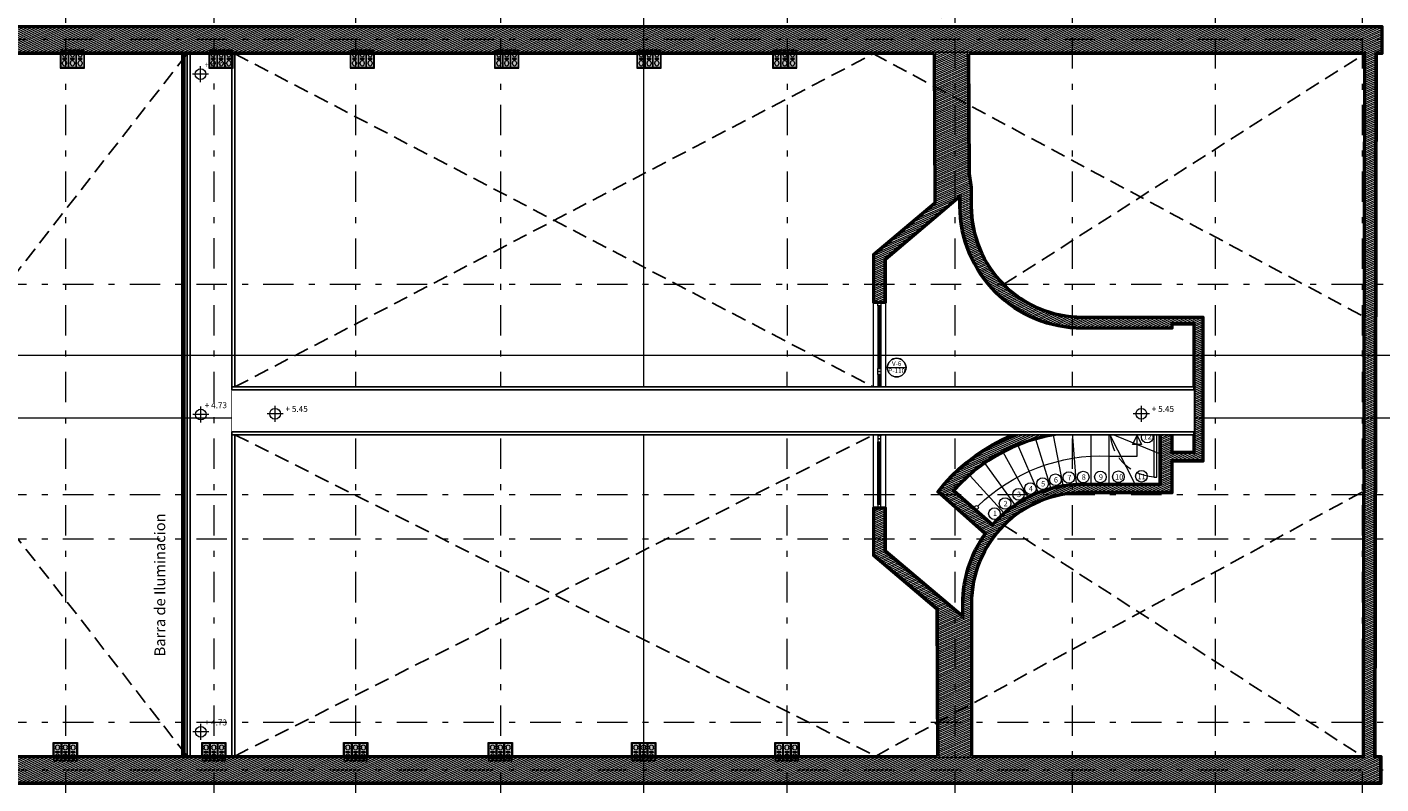
# Model space of a CAD drawing. Units: metres. Extents: x 921018 to 921583, y 1707712 to 1708164.
# Drawn here: x 921072 to 921094, y 1707914 to 1707926 of the extents above; entities that cross this region are included whole.
import ezdxf
from ezdxf.enums import TextEntityAlignment as Align

# ---------------------------------------------------------------- set-up
doc = ezdxf.new("R2010")
doc.units = ezdxf.units.M
doc.set_wipeout_variables(frame=1)
for name, pattern in [('CENTER', [2, 1.25, -0.25, 0.25, -0.25]), ('DASHDOT2', [12.7, 6.35, -3.175, 0, -3.175]), ('DASHED2', [9.525, 6.35, -3.175]), ('HIDDEN', [9.525, 6.35, -3.175]), ('T1-T2-AA-03-PISO2-APTOS A-B$1$HIDDEN', [0.375, 0.25, -0.125]), ('TRAZOS2', [0.375, 0.25, -0.125])]:
    doc.linetypes.add(name, pattern=pattern)
doc.layers.get('0').update_dxf_attribs({"color": 250})
for name, color, linetype, lineweight in [('_MVIEW', 253, 'Continuous', 5), ('A-ACH-00', 9, 'Continuous', 0), ('A-COLS', 253, 'Continuous', 9), ('A-EJES', 253, 'DASHDOT2', 5), ('A-EMAD-ESCA', 253, 'Continuous', 13), ('A-EMET-ESCA', 253, 'Continuous', 9), ('A-MUEBLES', 253, 'Continuous', 5), ('A-MURO', 250, 'Continuous', 40), ('A-MURO-ACHU', 252, 'Continuous', 5), ('A-MURO-ANTE', 251, 'Continuous', 25), ('A-PUER', 253, 'Continuous', 5), ('A-TEXT-PUER', 253, 'Continuous', 5), ('A-TEXT-SIMB', 253, 'Continuous', 5), ('A-VENT', 252, 'Continuous', 9), ('ANDEN', 253, 'Continuous', 9), ('ESCENOGRAFIA', 250, 'Continuous', 20), ('ESTRUCTURA', 251, 'Continuous', 9), ('Wall - elevation', 140, 'Continuous', 5), ('Window - section', 64, 'Continuous', 9)]:
    doc.layers.add(name, color=color, linetype=linetype, lineweight=lineweight)
doc.layers.add('A-CONTEXTO', color=7, linetype='Continuous', lineweight=0, true_color=0x4a4a4a)
for name, color, linetype in [('A-PROYECCIONES ARQUITECTONICAS', 8, 'HIDDEN'), ('ARQ_Niveles', 253, 'Continuous'), ('SCH_TRAMOYAS', 7, 'Continuous')]:
    doc.layers.add(name, color=color, linetype=linetype)
doc.styles.add('Arq_Elkin-SCH_Min', font='AGENCYR.TTF', dxfattribs={"height": 1.8})
doc.styles.add('ROTULO', font='swissl.ttf')
doc.styles.get("Standard").update_dxf_attribs({"font": 'arial.ttf'})
doc.styles.add('swis Lt BT', font='swissl.ttf')

# ---------------------------------------------------------------- blocks, each defined once
blk = doc.blocks.new('PALMA2')
at = {"color": 252, "linetype": 'ByBlock', "lineweight": 5, "true_color": 0x939598}
for p, q in [((-0.008, -0.004), (-0.311, 1.472)), ((0.268, 0.698), (0.607, 1.247)), ((-0.008, -0.004), (-0.681, 0.782)), ((-0.978, 0.542), (-1.23, 0.736)), ((-0.008, -0.004), (1.366, 0.618)), ((-0.639, 0.096), (-1.317, 0.26)), ((0.984, -0.06), (1.354, 0.027)), ((-0.959, -0.018), (-1.291, -0.3)), ((-0.008, -0.004), (-1.165, -1.009)), ((-0.008, -0.004), (0.687, -0.998)), ((0.569, -0.098), (1.24, -0.396)), ((-0.029, -0.476), (-0.117, -1.375))]:
    blk.add_line(p, q, dxfattribs=at)
for points in [[(-0.008, -0.004), (0.077, 0.485), (-0.041, 0.367), (0.123, 0.744), (-0.048, 0.599), (0.173, 0.938), (-0.067, 0.774), (0.058, 1.056), (-0.067, 0.919), (0.016, 1.182), (-0.147, 1.026), (-0.09, 1.289), (-0.186, 1.209), (-0.205, 1.491), (-0.235, 1.384), (-0.38, 1.548), (-0.273, 1.308), (-0.449, 1.346), (-0.262, 1.209), (-0.449, 1.163), (-0.254, 1.102), (-0.426, 1.076), (-0.205, 0.938), (-0.426, 0.969), (-0.174, 0.782), (-0.361, 0.843), (-0.262, 0.736), (-0.349, 0.736), (-0.205, 0.599), (-0.407, 0.611), (-0.147, 0.447), (-0.257, 0.42)], [(0.161, 0.572), (0.203, 0.87), (0.241, 0.755), (0.249, 1.045), (0.329, 0.87), (0.318, 1.163), (0.417, 0.995), (0.424, 1.19), (0.481, 1.121), (0.523, 1.289), (0.55, 1.22), (0.668, 1.346), (0.626, 1.19), (0.752, 1.182), (0.581, 1.121), (0.695, 1.083), (0.5, 1.015), (0.687, 0.969), (0.436, 0.889), (0.561, 0.843), (0.356, 0.755), (0.531, 0.736), (0.26, 0.637), (0.417, 0.618), (0.154, 0.504)], [(-0.889, 0.471), (-1.115, 0.492), (-1.016, 0.531), (-1.279, 0.531), (-1.115, 0.592), (-1.329, 0.618), (-1.192, 0.656), (-1.405, 0.805), (-1.184, 0.755), (-1.23, 0.851), (-1.085, 0.698), (-1.039, 0.813), (-0.997, 0.637), (-0.978, 0.755)], [(-0.008, -0.004), (0.443, -0.156), (0.203, 0.046), (0.462, 0.02), (0.356, 0.107), (0.782, 0.058), (0.523, 0.153), (0.821, 0.153), (0.668, 0.214), (1.198, 0.241), (0.821, 0.321), (1.091, 0.359), (0.882, 0.405), (1.354, 0.504), (1.141, 0.511), (1.423, 0.679), (1.122, 0.599), (1.152, 0.824), (1.015, 0.492), (0.977, 0.698), (0.927, 0.485), (0.782, 0.755), (0.725, 0.378), (0.668, 0.592), (0.657, 0.359), (0.531, 0.668), (0.512, 0.298), (0.455, 0.424), (0.375, 0.222), (0.298, 0.511), (0.203, 0.184), (0.203, 0.34), (0.104, 0.184), (0.077, 0.329), (-0.008, -0.004)], [(-0.426, 0.007), (-0.601, 0.233), (-0.601, 0.096), (-0.746, 0.298), (-0.708, 0.165), (-0.933, 0.397), (-0.883, 0.222), (-1.123, 0.424), (-1.058, 0.26), (-1.272, 0.405), (-1.192, 0.271), (-1.417, 0.367), (-1.386, 0.29), (-1.474, 0.26), (-1.317, 0.233), (-1.443, 0.165), (-1.154, 0.165), (-1.279, 0.115), (-0.99, 0.146), (-1.146, 0.046), (-0.826, 0.107), (-0.99, 0.039), (-0.719, 0.046), (-0.826, -0.037), (-0.544, 0.027), (-0.639, -0.049)], [(-0.933, 0.002), (-1.115, -0.049), (-1.066, -0.068), (-1.23, -0.098), (-1.165, -0.125), (-1.367, -0.144), (-1.23, -0.186), (-1.398, -0.251), (-1.31, -0.262), (-1.417, -0.35), (-1.291, -0.35), (-1.317, -0.426), (-1.203, -0.3), (-1.184, -0.396), (-1.135, -0.224), (-1.077, -0.35), (-1.066, -0.163), (-1.009, -0.281), (-0.971, -0.106), (-0.933, -0.163)], [(0.878, -0.065), (1.045, 0.127), (1.053, 0.001), (1.247, 0.107), (1.198, 0.027), (1.449, 0.088), (1.404, 0.008), (1.472, -0.03), (1.259, -0.03), (1.411, -0.117)], [(0.462, -0.037), (0.775, -0.037), (0.687, -0.079), (0.908, -0.079), (0.84, -0.125), (1.103, -0.175), (0.939, -0.186), (1.228, -0.27), (1.084, -0.281), (1.404, -0.377), (1.278, -0.396), (1.366, -0.495), (1.152, -0.426), (1.19, -0.514), (1.065, -0.369), (1.034, -0.457), (0.927, -0.3), (0.889, -0.476), (0.794, -0.27), (0.775, -0.396), (0.706, -0.224), (0.657, -0.319), (0.55, -0.144), (0.512, -0.243), (0.5, -0.136)], [(-0.029, -0.476), (-0.235, -0.544), (-0.079, -0.563), (-0.281, -0.628), (-0.09, -0.62), (-0.418, -0.735), (-0.136, -0.708), (-0.407, -0.861), (-0.128, -0.784), (-0.323, -0.967), (-0.197, -0.91), (-0.368, -1.154), (-0.147, -0.998), (-0.407, -1.345), (-0.166, -1.154), (-0.3, -1.47), (-0.205, -1.356), (-0.147, -1.589), (-0.109, -1.432), (0.047, -1.6), (-0.029, -1.375), (0.096, -1.394), (-0.01, -1.23), (0.173, -1.287), (-0.022, -1.105), (0.211, -1.211), (-0.01, -0.998), (0.192, -1.047), (0.009, -0.91), (0.192, -0.922), (0.009, -0.735), (0.096, -0.777)]]:
    blk.add_lwpolyline(points, close=True, dxfattribs=at)
blk.add_lwpolyline([(0.222, -0.087), (-0.008, -0.004), (-0.197, 0.26), (-0.243, 0.378), (-0.273, 0.309), (-0.342, 0.523), (-0.368, 0.466), (-0.456, 0.717), (-0.475, 0.63), (-0.544, 0.881), (-0.555, 0.744), (-0.689, 0.969), (-0.651, 0.813), (-0.833, 0.957), (-0.708, 0.774), (-0.864, 0.805), (-0.67, 0.698), (-0.913, 0.637), (-0.582, 0.599), (-0.826, 0.485), (-0.506, 0.473), (-0.67, 0.359), (-0.399, 0.359), (-0.525, 0.271), (-0.243, 0.184), (-0.426, 0.115), (-0.109, 0.058), (-0.281, 0.008), (-0.109, -0.037), (-0.456, -0.06), (-0.292, -0.106), (-0.62, -0.163), (-0.426, -0.213), (-0.788, -0.3), (-0.555, -0.35), (-0.959, -0.396), (-0.746, -0.457), (-1.077, -0.544), (-0.746, -0.571), (-1.123, -0.67), (-0.883, -0.708), (-1.203, -0.834), (-1.039, -0.834), (-1.249, -1.017), (-1.009, -0.929), (-0.997, -1.036), (-0.921, -0.834), (-0.891, -0.941), (-0.833, -0.746), (-0.788, -0.872), (-0.689, -0.64), (-0.639, -0.853), (-0.555, -0.552), (-0.532, -0.716), (-0.388, -0.418), (-0.388, -0.609), (-0.254, -0.281), (-0.243, -0.514), (-0.136, -0.205), (-0.09, -0.396), (-0.048, -0.106), (-0.029, -0.293), (0.016, -0.156), (0.036, -0.476), (0.104, -0.358), (0.066, -0.651), (0.203, -0.426), (0.173, -0.67), (0.23, -0.544), (0.249, -0.872), (0.329, -0.609), (0.31, -0.883), (0.375, -0.746), (0.375, -1.074), (0.443, -0.842), (0.462, -1.192), (0.5, -0.96), (0.687, -1.2), (0.6, -0.998), (0.87, -1.105), (0.706, -0.941), (0.908, -0.929), (0.695, -0.853), (0.802, -0.815), (0.626, -0.746), (0.775, -0.708), (0.531, -0.628), (0.813, -0.582), (0.462, -0.533), (0.794, -0.457), (0.436, -0.426), (0.676, -0.369), (0.329, -0.35), (0.5, -0.3), (0.192, -0.243), (0.367, -0.205), (0.104, -0.098), (0.222, -0.087)], dxfattribs=at)
blk = doc.blocks.new('Contexto')
at = {"color": 18, "linetype": 'DASHED2', "lineweight": 9, "true_color": 0x000000, "xscale": 1.5, "yscale": 1.5, "zscale": 1.5, "rotation": 21.50118969687649}
for p in [(-17.264, 12.624), (-11.806, 12.559)]:
    blk.add_blockref('PALMA2', p, dxfattribs=at)
blk = doc.blocks.new('PUERTA P5')
at = {"layer": 'A-PUER', "lineweight": 0}
for p, q in [((2863.957, 2120.658), (2863.957, 2120.808)), ((2864.007, 2120.808), (2863.957, 2120.808)), ((2864.007, 2120.808), (2864.007, 2120.658)), ((2864.747, 2120.808), (2864.747, 2120.658)), ((2864.007, 2120.658), (2863.957, 2120.658)), ((2864.722, 2120.708), (2864.722, 2120.658)), ((2864.722, 2120.658), (2864.747, 2120.658))]:
    blk.add_line(p, q, dxfattribs=at)
at = {"layer": 'A-PUER'}
for p, q in [((2864.747, 2120.808), (2864.697, 2120.808)), ((2864.697, 2120.808), (2864.697, 2120.708)), ((2864.722, 2120.708), (2864.697, 2120.708))]:
    blk.add_line(p, q, dxfattribs=at)
blk.add_lwpolyline([(2864.057, 2119.943), (2864.007, 2119.943), (2864.007, 2120.658), (2864.057, 2120.658), (2864.057, 2119.943)], dxfattribs=at)
at = {"layer": 'A-PUER', "color": 252, "linetype": 'TRAZOS2', "lineweight": 5}
blk.add_arc((2864.009, 2120.655), 0.714, 273.8977, 0.2523, dxfattribs=at)
blk = doc.blocks.new('*U133')
at = {"layer": 'Wall - elevation', "color": 251, "lineweight": 5, "true_color": 0x636466}
blk.add_lwpolyline([(0, 20), (342.1, 20), (342.1, 0), (0, 0)], close=True, dxfattribs=at)
for points in [[(5, 12.5), (109.9, 12.5)], [(5, 11), (109.9, 11)], [(5, 10.5), (109.9, 10.5)], [(5, 9.5), (109.9, 9.5)], [(5, 9), (109.9, 9)], [(5, 7.5), (109.9, 7.5)], [(222.2, 12.5), (119.9, 12.5)], [(222.2, 11), (119.9, 11)], [(222.2, 10.5), (119.9, 10.5)], [(222.2, 9.5), (119.9, 9.5)], [(222.2, 9), (119.9, 9)], [(222.2, 7.5), (119.9, 7.5)], [(337.1, 12.5), (232.2, 12.5)], [(337.1, 11), (232.2, 11)], [(337.1, 10.5), (232.2, 10.5)], [(337.1, 9.5), (232.2, 9.5)], [(337.1, 9), (232.2, 9)], [(337.1, 7.5), (232.2, 7.5)]]:
    blk.add_lwpolyline(points, dxfattribs=at)
at = {"layer": 'Window - section', "color": 251, "lineweight": 5, "true_color": 0x636466}
for points in [[(0, 7.5), (5, 7.5), (5, 12.5), (0, 12.5)], [(109.9, 7.5), (114.9, 7.5), (114.9, 12.5), (109.9, 12.5)], [(114.9, 7.5), (119.9, 7.5), (119.9, 12.5), (114.9, 12.5)], [(227.2, 7.5), (222.2, 7.5), (222.2, 12.5), (227.2, 12.5)], [(232.2, 7.5), (227.2, 7.5), (227.2, 12.5), (232.2, 12.5)], [(342.1, 7.5), (337.1, 7.5), (337.1, 12.5), (342.1, 12.5)]]:
    blk.add_lwpolyline(points, close=True, dxfattribs=at)
blk = doc.blocks.new('*U62')
at = {"linetype": 'CENTER', "ltscale": 0.1}
blk.add_line((-0.000315, 0), (-0.063431, 0), dxfattribs=at)
at = {"style": 'ROTULO', "flags": 8}
for tag, p in [('PLANO-B', (-0.063745, -0.000063)), ('PLANO', (0, -0.000063))]:
    blk.add_attdef(tag, text='', height=0.000126, dxfattribs=at).set_placement(p, align=Align.TOP_CENTER)
blk = doc.blocks.new('*U127')
at = {"linetype": 'CENTER', "ltscale": 0.1}
blk.add_line((-0.000315, 0), (-0.063451, 0), dxfattribs=at)
at = {"style": 'ROTULO', "flags": 8}
for tag, p in [('PLANO-B', (-0.063766, -0.000063)), ('PLANO', (0, -0.000063))]:
    blk.add_attdef(tag, text='', height=0.000126, dxfattribs=at).set_placement(p, align=Align.TOP_CENTER)
blk = doc.blocks.new('*U63')
at = {"linetype": 'CENTER', "ltscale": 0.1}
blk.add_line((0, 0.000315), (0, 0.041767), dxfattribs=at)
at = {"style": 'ROTULO', "flags": 8}
for tag, p in [('PLANO-B', (0, 0.042019)), ('PLANO', (0, -0.000063))]:
    blk.add_attdef(tag, text='', height=0.000126, dxfattribs=at).set_placement(p, align=Align.TOP_CENTER)
blk = doc.blocks.new('CORTES')
at = {"layer": 'A-TEXT-SIMB'}
for name, p, xscale, yscale, zscale, rotation in [('*U63', (-19.092, -4.37), 891.8435001429557, 891.8435001429557, 891.8435001429557, 1.043695869806054e-08), ('*U62', (1.6, 15.784), 891.843500142956, 891.843500142956, 891.843500142956, 359.9999999999491), ('*U127', (1.6, 14.74), -891.8435001429559, 891.8435001429559, 891.8435001429564, 179.9999999924071)]:
    blk.add_blockref(name, p, dxfattribs=dict(at, xscale=xscale, yscale=yscale, zscale=zscale, rotation=rotation))
blk = doc.blocks.new('Eejes B-1')
at = {"layer": 'A-EJES', "ltscale": 0.08}
for p, q in [((-25.542, 28.341), (-25.542, -7.367)), ((-23.06, 28.342), (-23.06, -7.366)), ((-20.69, 28.341), (-20.69, -7.366)), ((-18.27, 28.341), (-18.27, -7.366)), ((-15.875, 28.341), (-15.875, -7.366)), ((-13.477, 28.341), (-13.481, -7.366)), ((-10.672, 28.341), (-10.672, -7.366)), ((-8.713, 28.341), (-8.712, -7.366)), ((-6.32, 28.341), (-6.32, -7.366)), ((-3.865, 28.341), (-3.865, -7.366)), ((-51.25, 17.163), (3.318, 17.163)), ((-51.25, 13.066), (3.318, 13.066)), ((-51.25, 9.55), (3.318, 9.55)), ((-51.25, 8.808), (3.318, 8.808)), ((-51.25, 5.742), (3.318, 5.742)), ((-51.25, 4.944), (3.318, 4.943))]:
    blk.add_line(p, q, dxfattribs=at)
blk = doc.blocks.new('Nivel_Pl')
at = {"color": 252, "lineweight": 5, "true_color": 0x939598}
for p, q in [((0, -1.34401), (0, 1.34401)), ((1.34401, 0), (-1.34401, 0))]:
    blk.add_line(p, q, dxfattribs=at)
blk.add_circle((0, 0), 0.9, dxfattribs=at)
blk = doc.blocks.new('LADRILLO')
at = {"linetype": 'Continuous'}
for p, q in [((-0.139, -0.006), (-0.145, 0)), ((-0.139, -0.06), (-0.145, -0.066)), ((-0.139, -0.06), (-0.139, -0.006)), ((-0.01, -0.056), (-0.01, -0.01)), ((0.01, -0.056), (0.01, -0.01))]:
    blk.add_line(p, q, dxfattribs=at)
for points in [[(-0.145, 0), (-0.145, 0.027), (0.145, 0.027), (0.145, -0.093), (-0.145, -0.093), (-0.145, -0.066)], [(0.066, 0), (0.085, 0)], [(-0.066, 0), (-0.085, 0)], [(-0.085, -0.066), (-0.066, -0.066)], [(0.085, -0.066), (0.066, -0.066)]]:
    blk.add_lwpolyline(points, dxfattribs=at)
for centre, radius, start, end in [((0, -0.01), 0.01, 0, 180), ((0.066, -0.033), 0.033, 90, 270), ((0.085, -0.033), 0.033, 270, 90), ((-0.085, -0.033), 0.033, 90.2672, 270.2672), ((-0.066, -0.033), 0.033, 270.2672, 90.2672), ((0, -0.056), 0.01, 180, 0)]:
    blk.add_arc(centre, radius, start, end, dxfattribs=at)
blk = doc.blocks.new('MACHON REFO')
at = {"true_color": 0xffffff}
h = blk.add_hatch(color=7, dxfattribs=at)
h.dxf.hatch_style = 1
h.paths.add_polyline_path([(-0.546, 0.376), (-0.546, 0.144), (-0.142, 0.144), (-0.142, 0.376), (-0.154, 0.376), (-0.154, 0.446), (-0.534, 0.446), (-0.534, 0.376)])
at = {"layer": 'A-COLS', "ltscale": 0.05}
blk.add_lwpolyline([(-0.546, 0.376), (-0.546, 0.144), (-0.142, 0.144), (-0.142, 0.376), (-0.154, 0.376), (-0.154, 0.446), (-0.534, 0.446), (-0.534, 0.376)], close=True, dxfattribs=at)
at = {"layer": 'A-MURO-ACHU', "rotation": 270.0000000000006}
for p in [(-0.441, 0.301), (-0.311, 0.301), (-0.181, 0.301)]:
    blk.add_blockref('LADRILLO', p, dxfattribs=at)
blk = doc.blocks.new('A$C010C36D2')
at = {"layer": 'ESTRUCTURA', "rotation": 2.274030950597789e-07}
for p in [(-20.189, -0.376), (-18.864, -0.376), (-16.574, -0.376), (-14.06, -0.376), (-11.575, -0.376), (-9.214, -0.376), (-6.801, -0.376), (-4.421, -0.376), (-2.153, -0.376)]:
    blk.add_blockref('MACHON REFO', p, dxfattribs=at)
at = {"layer": 'ESTRUCTURA', "xscale": -1, "rotation": 179.999999772597}
for p in [(-20.331, -11.369), (-19.021, -11.369), (-16.621, -11.369), (-14.178, -11.369), (-11.696, -11.369), (-9.326, -11.369), (-6.906, -11.369), (-4.511, -11.369), (-2.116, -11.369)]:
    blk.add_blockref('MACHON REFO', p, dxfattribs=at)
blk = doc.blocks.new('INDICADOR PUERTAS')
at = {"color": 0}
blk.add_lwpolyline([(0.004, 0, 0.414214), (0, 0.004, 0.414214), (-0.004, 0, 0.414214), (0, -0.004, 0.414214), (0.004, 0, -0.219374)], format="xyb", dxfattribs=at)
blk.add_lwpolyline([(-0.004, 0), (0.004, 0)], dxfattribs=at)
blk.add_circle((0, 0), 0.004, dxfattribs=at)
at = {"color": 0, "style": 'swis Lt BT'}
for tag, p in [('P-3', (0, 0.00173)), ('D-01', (0, -0.00131))]:
    blk.add_attdef(tag, text='', height=0.002, dxfattribs=at).set_placement(p, align=Align.MIDDLE_CENTER)

msp = doc.modelspace()

# ---------------------------------------------------------------- hatches: boundary and pattern name
at = {"layer": 'A-MURO-ACHU'}
h = msp.add_hatch(dxfattribs=at)
h.set_pattern_fill('ANSI31', color=256, scale=0.0088)
h.set_pattern_definition([(23.733374, (921032.781814, 1707883.082154), (-0.011245321, 0.025577067), [])])
h.paths.add_polyline_path([(921066.1519, 1707926.2633), (921094.3287, 1707926.2633), (921094.3287, 1707925.8503), (921094.2287, 1707925.8503), (921094.2067, 1707914.0553), (921094.3067, 1707914.0553), (921094.3067, 1707913.6423), (921066.0097, 1707913.6423), (921066.0097, 1707914.0553), (921094.0567, 1707914.0553), (921094.0787, 1707925.8503), (921066.1519, 1707925.8503)])
h = msp.add_hatch(dxfattribs=at)
h.set_pattern_fill('ANSI31', color=256, scale=0.0088)
h.set_pattern_definition([(23.733374, (920885.845417, 1707913.530482), (-0.011245321, 0.025577067), [])])
edge = h.paths.add_edge_path()
edge.add_line((921086.9445, 1707914.0553), (921086.9321, 1707916.5433))
edge.add_line((921086.9321, 1707916.5433), (921085.8719, 1707917.438))
edge.add_line((921085.8719, 1707917.438), (921085.8719, 1707918.2135))
edge.add_line((921085.8719, 1707918.2135), (921086.0219, 1707918.2135))
edge.add_line((921086.0219, 1707918.2135), (921086.0219, 1707917.5077))
edge.add_line((921086.0219, 1707917.5077), (921087.3609, 1707916.3778))
edge.add_line((921087.3609, 1707916.3778), (921087.3609, 1707916.6308))
edge.add_arc((921089.3385, 1707916.6312), 1.9776, 143.66901, 180.01045, ccw=False)
edge.add_line((921087.7453, 1707917.8028), (921086.95, 1707918.5042))
edge.add_arc((921089.3555, 1707916.5865), 3.0764, 90.25263, 141.43735, ccw=False)
edge.add_line((921089.3419, 1707919.6628), (921089.7548, 1707919.6628))
edge.add_line((921089.7548, 1707919.6628), (921089.7548, 1707919.5128))
edge.add_line((921089.7548, 1707919.5128), (921089.3419, 1707919.5128))
edge.add_arc((921089.3414, 1707916.6282), 2.8846, 89.99122, 139.08371)
edge.add_line((921087.1617, 1707918.5175), (921087.8388, 1707917.9203))
edge.add_arc((921089.3385, 1707916.6312), 1.9776, 89.98963, 139.31655, ccw=False)
edge.add_line((921089.3389, 1707918.6088), (921090.6597, 1707918.6088))
edge.add_line((921090.6597, 1707918.6088), (921090.6597, 1707919.7088))
edge.add_line((921090.6597, 1707919.7088), (921090.8157, 1707919.7088))
edge.add_line((921090.8157, 1707919.7088), (921090.8157, 1707919.1428))
edge.add_line((921090.8157, 1707919.1428), (921091.2257, 1707919.1428))
edge.add_line((921091.2257, 1707919.1428), (921091.2257, 1707921.3246))
edge.add_line((921091.2257, 1707921.3246), (921090.8157, 1707921.3246))
edge.add_line((921090.8157, 1707921.3246), (921090.8157, 1707921.2528))
edge.add_line((921090.8157, 1707921.2528), (921089.3378, 1707921.2528))
edge.add_arc((921089.3378, 1707923.2778), 2.025, 180, 270, ccw=False)
edge.add_line((921087.3128, 1707923.2778), (921087.3128, 1707923.4796))
edge.add_line((921087.3128, 1707923.4796), (921086.0219, 1707922.3904))
edge.add_line((921086.0219, 1707922.3904), (921086.0219, 1707921.6845))
edge.add_line((921086.0219, 1707921.6845), (921085.8719, 1707921.6845))
edge.add_line((921085.8719, 1707921.6845), (921085.8719, 1707922.4601))
edge.add_line((921085.8719, 1707922.4601), (921086.8984, 1707923.3263))
edge.add_line((921086.8984, 1707923.3263), (921086.8859, 1707925.8503))
edge.add_line((921086.8859, 1707925.8503), (921087.4159, 1707925.8503))
edge.add_line((921087.4159, 1707925.8503), (921087.426, 1707923.8232))
edge.add_line((921087.426, 1707923.8232), (921087.4628, 1707923.5926))
edge.add_line((921087.4628, 1707923.5926), (921087.4628, 1707923.2778))
edge.add_arc((921089.3378, 1707923.2778), 1.875, 180, 270)
edge.add_line((921089.3378, 1707921.4028), (921090.8407, 1707921.4028))
edge.add_line((921090.8407, 1707921.4028), (921091.3357, 1707921.4028))
edge.add_line((921091.3357, 1707921.4028), (921091.3357, 1707919.0328))
edge.add_line((921091.3357, 1707919.0328), (921090.8157, 1707919.0328))
edge.add_line((921090.8157, 1707919.0328), (921090.8157, 1707918.5028))
edge.add_line((921090.8157, 1707918.5028), (921089.3389, 1707918.5028))
edge.add_arc((921089.3389, 1707916.6308), 1.872, 90, 180)
edge.add_line((921087.4669, 1707916.6308), (921087.4669, 1707916.3007))
edge.add_line((921087.4669, 1707916.3007), (921087.4669, 1707914.0553))
edge.add_line((921087.4669, 1707914.0553), (921086.9445, 1707914.0553))

# ---------------------------------------------------------------- linework, layer by layer
at = {"layer": 'A-EMAD-ESCA'}
for p, q in [((921089.0207, 1707918.6084), (921088.8595, 1707919.4469)), ((921089.2423, 1707918.6315), (921089.1749, 1707919.4855)), ((921089.4798, 1707919.4878), (921089.4798, 1707918.6338)), ((921089.7798, 1707919.4878), (921089.7798, 1707918.6338)), ((921089.7798, 1707919.4878), (921090.217, 1707918.6338)), ((921089.7798, 1707919.4878), (921090.6428, 1707919.1323)), ((921089.7798, 1707919.4878), (921090.6428, 1707919.4878)), ((921088.6013, 1707918.4932), (921088.2618, 1707919.2828)), ((921088.8116, 1707918.5632), (921088.5625, 1707919.3797)), ((921088.2121, 1707918.287), (921087.7173, 1707918.9747)), ((921088.4253, 1707918.4134), (921088.0147, 1707919.1623)), ((921088.0287, 1707918.146), (921087.463, 1707918.7689))]:
    msp.add_line(p, q, dxfattribs=at)
at = {"layer": 'A-EMET-ESCA'}
msp.add_lwpolyline([(921075.1247, 1707920.1928), (921075.1247, 1707919.5128)], dxfattribs=at)
at = {"layer": 'A-MUEBLES'}
for centre in [(921090.424, 1707919.4137), (921088.889, 1707918.701), (921089.1144, 1707918.7385), (921089.354, 1707918.7458), (921089.6408, 1707918.7479), (921089.9416, 1707918.7512), (921090.3275, 1707918.7595), (921088.272, 1707918.4569), (921088.4709, 1707918.5542), (921088.6753, 1707918.6352), (921088.0473, 1707918.3035), (921087.8702, 1707918.1335)]:
    msp.add_circle(centre, 0.0973, dxfattribs=at)
at = {"layer": 'A-MURO'}
for points in [[(921086.861, 1707925.8253), (921066.1269, 1707925.8253), (921066.1269, 1707926.2883), (921094.3537, 1707926.2883), (921094.3537, 1707925.8253), (921094.2537, 1707925.8253), (921094.2317, 1707914.0803), (921094.3317, 1707914.0803), (921094.3317, 1707913.6173), (921065.9847, 1707913.6173), (921065.9847, 1707914.0803), (921086.9193, 1707914.0803)], [(921087.4919, 1707914.0803), (921094.0317, 1707914.0803), (921094.0537, 1707925.8253), (921087.441, 1707925.8253)]]:
    msp.add_lwpolyline(points, dxfattribs=at)
for points in [[(921086.9193, 1707914.0803), (921086.9072, 1707916.5317), (921085.8469, 1707917.4264), (921085.8469, 1707918.2385), (921086.0469, 1707918.2385), (921086.0469, 1707917.5193), (921087.3359, 1707916.4316), (921087.3359, 1707916.6308, -0.1569828), (921087.7117, 1707917.7991), (921086.9157, 1707918.5011, -0.2291468), (921089.3419, 1707919.6878), (921089.7798, 1707919.6878), (921089.7798, 1707919.4878), (921089.3419, 1707919.4878, 0.2152755), (921087.1969, 1707918.5198), (921087.8365, 1707917.9557, -0.2153062), (921089.3389, 1707918.6338), (921090.6347, 1707918.6338), (921090.6347, 1707919.7338), (921090.8407, 1707919.7338), (921090.8407, 1707919.1678), (921091.2007, 1707919.1678), (921091.2007, 1707921.2996), (921090.8407, 1707921.2996), (921090.8407, 1707921.2278), (921089.3378, 1707921.2278, -0.4142136), (921087.2878, 1707923.2778), (921087.2878, 1707923.4258), (921086.0469, 1707922.3788), (921086.0469, 1707921.6595), (921085.8469, 1707921.6595), (921085.8469, 1707922.4717), (921086.8734, 1707923.3378), (921086.861, 1707925.8253)], [(921087.441, 1707925.8253), (921087.451, 1707923.8252), (921087.4878, 1707923.5946), (921087.4878, 1707923.2778, 0.4142136), (921089.3378, 1707921.4278), (921090.8407, 1707921.4278), (921091.3607, 1707921.4278), (921091.3607, 1707919.0078), (921090.8407, 1707919.0078), (921090.8407, 1707918.4778), (921089.3389, 1707918.4778, 0.4142136), (921087.4919, 1707916.6308), (921087.4919, 1707916.3007), (921087.4919, 1707914.0803)]]:
    msp.add_lwpolyline(points, format="xyb", dxfattribs=at)
at = {"layer": 'A-MURO-ACHU'}
msp.add_lwpolyline([(921066.1519, 1707926.2633), (921094.3287, 1707926.2633), (921094.3287, 1707925.8503), (921094.2287, 1707925.8503), (921094.2067, 1707914.0553), (921094.3067, 1707914.0553), (921094.3067, 1707913.6423), (921066.0097, 1707913.6423), (921066.0097, 1707914.0553), (921094.0567, 1707914.0553), (921094.0787, 1707925.8503), (921066.1519, 1707925.8503)], close=True, dxfattribs=at)
msp.add_lwpolyline([(921086.9445, 1707914.0553), (921086.9321, 1707916.5433), (921085.8719, 1707917.438), (921085.8719, 1707918.2135), (921086.0219, 1707918.2135), (921086.0219, 1707917.5077), (921087.3609, 1707916.3778), (921087.3609, 1707916.6308, -0.159912), (921087.7453, 1707917.8028), (921086.95, 1707918.5042, -0.2271243), (921089.3419, 1707919.6628), (921089.7548, 1707919.6628), (921089.7548, 1707919.5128), (921089.3419, 1707919.5128, 0.2175439), (921087.1617, 1707918.5175), (921087.8388, 1707917.9203, -0.2186154), (921089.3389, 1707918.6088), (921090.6597, 1707918.6088), (921090.6597, 1707919.7088), (921090.8157, 1707919.7088), (921090.8157, 1707919.1428), (921091.2257, 1707919.1428), (921091.2257, 1707921.3246), (921090.8157, 1707921.3246), (921090.8157, 1707921.2528), (921089.3378, 1707921.2528, -0.4142136), (921087.3128, 1707923.2778), (921087.3128, 1707923.4796), (921086.0219, 1707922.3904), (921086.0219, 1707921.6845), (921085.8719, 1707921.6845), (921085.8719, 1707922.4601), (921086.8984, 1707923.3263), (921086.8859, 1707925.8503), (921087.4159, 1707925.8503), (921087.426, 1707923.8232), (921087.4628, 1707923.5926), (921087.4628, 1707923.2778, 0.4142136), (921089.3378, 1707921.4028), (921090.8407, 1707921.4028), (921091.3357, 1707921.4028), (921091.3357, 1707919.0328), (921090.8157, 1707919.0328), (921090.8157, 1707918.5028), (921089.3389, 1707918.5028, 0.4142136), (921087.4669, 1707916.6308), (921087.4669, 1707916.3007), (921087.4669, 1707914.0553)], format="xyb", close=True, dxfattribs=at)
at = {"layer": 'A-MURO-ANTE'}
for points in [[(921074.4247, 1707925.8253), (921074.4247, 1707914.0803), (921074.3747, 1707914.0803), (921074.3747, 1707925.8253)], [(921075.1747, 1707925.8253), (921075.1747, 1707920.2528), (921075.1247, 1707920.2528), (921075.1247, 1707925.8253)], [(921075.1247, 1707914.0803), (921075.1247, 1707919.4528), (921075.1747, 1707919.4528), (921075.1747, 1707914.0803)]]:
    msp.add_lwpolyline(points, close=True, dxfattribs=at)
at = {"layer": 'A-PROYECCIONES ARQUITECTONICAS', "linetype": 'T1-T2-AA-03-PISO2-APTOS A-B$1$HIDDEN'}
for points in [[(921065.2279, 1707925.8253), (921074.3747, 1707914.0803)], [(921065.2279, 1707914.0803), (921074.3747, 1707925.8253)], [(921075.1747, 1707920.2528), (921085.8469, 1707925.8253)], [(921075.1747, 1707925.8253), (921085.8469, 1707920.2528)], [(921085.8469, 1707925.8253), (921094.0458, 1707921.4278)], [(921088.0296, 1707921.9697), (921094.0537, 1707925.8253)], [(921075.1747, 1707914.0803), (921085.8469, 1707919.4528)], [(921075.1747, 1707919.4528), (921085.8864, 1707914.0803)], [(921085.8864, 1707914.0803), (921094.0405, 1707918.5078)], [(921088.0329, 1707917.9368), (921094.0624, 1707914.0503)]]:
    msp.add_lwpolyline(points, dxfattribs=at)
at = {"layer": 'ANDEN', "color": 252, "linetype": 'ByBlock', "lineweight": 5, "true_color": 0x939598}
msp.add_lwpolyline([(921090.3299, 1707919.2921), (921090.1799, 1707919.2921), (921090.2549, 1707919.4421), (921090.3299, 1707919.2921)], dxfattribs=at)
msp.add_lwpolyline([(921087.592, 1707918.2592, -0.2067883), (921089.7798, 1707919.0976), (921090.2549, 1707919.0976), (921090.2549, 1707919.4173)], format="xyb", dxfattribs=at)
msp.add_circle((921087.5693, 1707918.2369), 0.0318, dxfattribs=at)
at = {"layer": 'ESCENOGRAFIA', "color": 116, "true_color": 0x136734, "const_width": 0.075}
msp.add_lwpolyline([(921074.3116, 1707914.0803), (921074.3116, 1707925.8253)], dxfattribs=at)

# ---------------------------------------------------------------- block references
at = {"layer": '_MVIEW', "color": 3}
msp.add_blockref('CORTES', (921101.0988, 1707904.9923), dxfattribs=at)
at = {"layer": 'A-CONTEXTO', "color": 251, "true_color": 0x4a4a4a}
msp.add_blockref('Contexto', (921098.1287, 1707916.1676), dxfattribs=at)
at = {"layer": 'A-EJES'}
msp.add_blockref('Eejes B-1', (921097.8812, 1707908.9053), dxfattribs=at)
at = {"layer": 'A-PUER', "xscale": -1.089736590385655, "yscale": 1.089736590385655, "zscale": 1.089736590385655, "rotation": 359.9999999999494}
msp.add_blockref('PUERTA P5', (924211.5999, 1705608.5659), dxfattribs=at)
at = {"layer": 'A-TEXT-PUER', "xscale": 39.06909931222994, "yscale": 39.06909931222994, "zscale": 39.06909931222994}
msp.add_blockref('INDICADOR PUERTAS', (921086.2355, 1707920.5761), dxfattribs=at).add_auto_attribs({'D-01': 'P-110', 'P-3': 'V-6'})
at = {"layer": 'A-VENT', "color": 0, "linetype": 'ByBlock', "lineweight": -2, "xscale": 0.0100000000000004, "yscale": 0.0100000000000004, "zscale": 0.0100000000000004, "rotation": 89.99999999669234}
msp.add_blockref('*U133', (921086.0469, 1707918.2385), dxfattribs=at)
at = {"layer": 'ARQ_Niveles', "color": 252, "true_color": 0x939598}
ref = msp.add_blockref('Nivel_Pl', (921074.6004, 1707925.4838), dxfattribs=dict(at, xscale=0.09999999999999999, yscale=0.09999999999999999, zscale=0.09999999999999999))
ref.add_attrib('COTALT_1', '+ 4.73', dxfattribs={"color": 0, "height": 0.1, "flags": 8}).set_placement((921074.6665, 1707925.5591), align=Align.BOTTOM_LEFT)
ref = msp.add_blockref('Nivel_Pl', (921074.6035, 1707914.4853), dxfattribs=dict(at, xscale=0.09999999999999999, yscale=0.09999999999999999, zscale=0.09999999999999999))
ref.add_attrib('COTALT_1', '+ 4.73', dxfattribs={"color": 0, "height": 0.1, "flags": 8}).set_placement((921074.6696, 1707914.5606), align=Align.BOTTOM_LEFT)

# ---------------------------------------------------------------- texts
at = {"layer": 'A-MUEBLES', "char_height": 0.0903, "attachment_point": 1}
for s, insert in [('12', (921090.3611, 1707919.4658)), ('6', (921088.8638, 1707918.7451)), ('7', (921089.0892, 1707918.7826)), ('8', (921089.3288, 1707918.7899)), ('9', (921089.6156, 1707918.792)), ('10', (921089.8867, 1707918.7925)), ('11', (921090.2618, 1707918.7981)), ('4', (921088.4456, 1707918.5982)), ('5', (921088.6501, 1707918.6793)), ('2', (921088.0221, 1707918.3475)), ('3', (921088.2468, 1707918.5009)), ('1', (921087.8449, 1707918.1841))]:
    msp.add_mtext_dynamic_manual_height_columns(s, width=0.245977, gutter_width=12.5, heights=[0], dxfattribs=dict(at, insert=insert))
at = {"layer": 'SCH_TRAMOYAS', "color": 1, "insert": (921073.8289, 1707915.7467), "char_height": 0.18, "width": 3.167771, "attachment_point": 1, "rotation": 90, "style": 'Arq_Elkin-SCH_Min'}
msp.add_mtext('Barra de Iluminacion ', dxfattribs=at)

# ---------------------------------------------------------------- next in the draw order: wipeouts: each hides what was drawn before it
msp.add_wipeout([(921075.1247, 1707919.4528), (921091.2007, 1707919.4528), (921091.2007, 1707920.2528), (921075.1247, 1707920.2528)]).dxf.layer = 'A-MURO-ANTE'

# ---------------------------------------------------------------- next in the draw order: linework, layer by layer
at = {"layer": 'A-MURO-ANTE'}
for points in [[(921091.2007, 1707920.2028), (921075.1247, 1707920.2028), (921075.1247, 1707920.2528), (921091.2007, 1707920.2528)], [(921091.2007, 1707919.5028), (921075.1247, 1707919.5028), (921075.1247, 1707919.4528), (921091.2007, 1707919.4528)]]:
    msp.add_lwpolyline(points, close=True, dxfattribs=at)

# ---------------------------------------------------------------- next in the draw order: block references
at = {"layer": 'A-ACH-00', "color": 5}
msp.add_blockref('A$C010C36D2', (921086.861, 1707925.8175), dxfattribs=at)
at = {"layer": 'ARQ_Niveles', "color": 252, "true_color": 0x939598}
ref = msp.add_blockref('Nivel_Pl', (921074.6041, 1707919.7904), dxfattribs=dict(at, xscale=0.09999999999999999, yscale=0.09999999999999999, zscale=0.09999999999999999))
ref.add_attrib('COTALT_1', '+ 4.73', dxfattribs={"color": 0, "height": 0.1, "flags": 8}).set_placement((921074.6702, 1707919.8657), align=Align.BOTTOM_LEFT)
ref = msp.add_blockref('Nivel_Pl', (921075.8449, 1707919.8044), dxfattribs=dict(at, xscale=0.09999999999999999, yscale=0.09999999999999999, zscale=0.09999999999999999))
ref.add_attrib('COTALT_1', '+ 5.45', dxfattribs={"color": 0, "height": 0.1, "flags": 8}).set_placement((921076.0199, 1707919.8044), align=Align.BOTTOM_LEFT)
ref = msp.add_blockref('Nivel_Pl', (921090.3254, 1707919.8044), dxfattribs=dict(at, xscale=0.09999999999999999, yscale=0.09999999999999999, zscale=0.09999999999999999))
ref.add_attrib('COTALT_1', '+ 5.45', dxfattribs={"color": 0, "height": 0.1, "flags": 8}).set_placement((921090.5004, 1707919.8044), align=Align.BOTTOM_LEFT)

doc.saveas('drawing.dxf')
